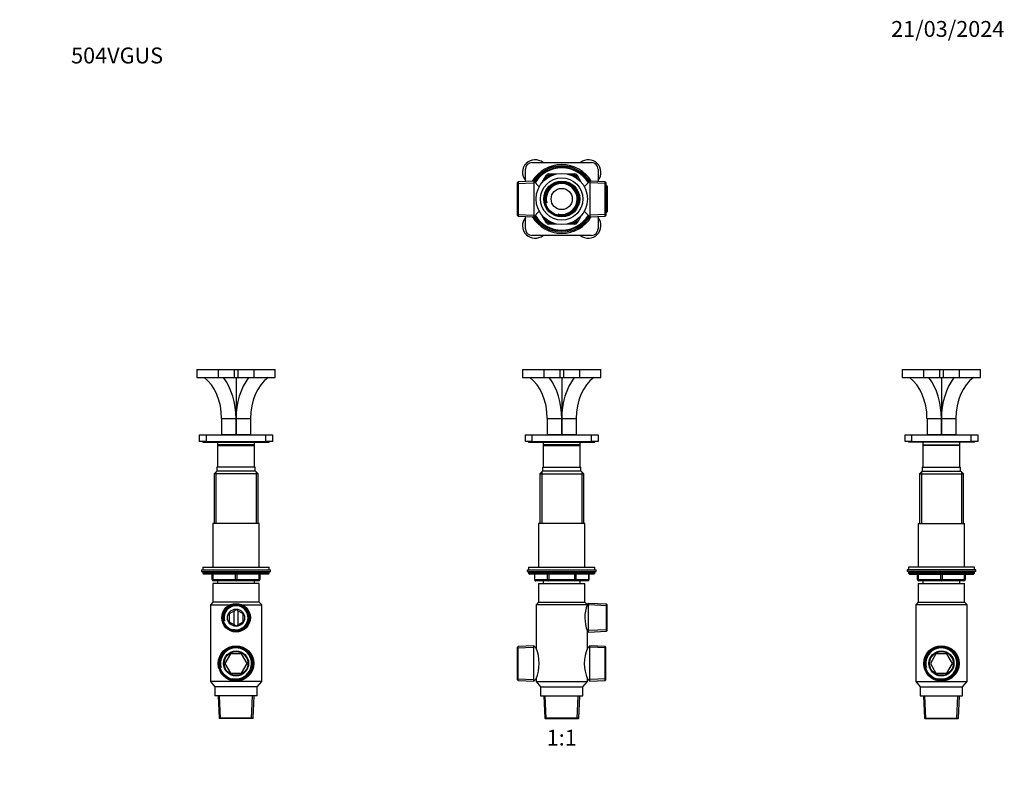
# Model space of a CAD drawing. Units: millimetres. Extents: x 0 to 744, y 0 to 1164.
# Drawn here: x 0 to 744, y 582 to 1164 of the extents above; entities that cross this region are included whole.
import ezdxf
from ezdxf import colors
from ezdxf.entities.mleader import LeaderData, LeaderLine
from ezdxf.enums import TextEntityAlignment as Align
from ezdxf.math import Vec2, Vec3

# ---------------------------------------------------------------- set-up
doc = ezdxf.new("R2010")
doc.units = ezdxf.units.MM
for name, color, linetype in [('DV1_Défaut', 7, 'Continuous'), ('DV2_Défaut', 7, 'Continuous'), ('DV4_Défaut', 7, 'Continuous'), ('DV5_Défaut', 7, 'Continuous'), ('Défaut', 7, 'Continuous')]:
    doc.layers.add(name, color=color, linetype=linetype)
doc.styles.add('SEACAD_ArialB', font='arialbd.ttf')

# ---------------------------------------------------------------- blocks, each defined once
blk = doc.blocks.new('_DOT')
at = {"color": 0}
blk.add_line((0, 0), (-1, 0), dxfattribs=at)
at = {"color": 0, "const_width": 0.333}
blk.add_lwpolyline([(-0.1665, 0, 1), (0.1665, 0, 1)], format="xyb", close=True, dxfattribs=at)
blk = doc.blocks.new('SE')
at = {"layer": 'DV1_Défaut', "color": 7, "linetype": 'Continuous'}
for p, q in [((379.99, 899.45), (396.21, 899.45)), ((379.99, 899.45), (379.99, 893.45)), ((379.99, 893.45), (396.21, 893.45)), ((396.21, 899.45), (408.23, 899.45)), ((396.21, 899.45), (396.21, 893.45)), ((396.21, 893.45), (408.23, 893.45)), ((408.23, 899.45), (411.06, 899.45)), ((408.23, 899.45), (408.23, 893.45)), ((408.23, 893.45), (411.06, 893.45)), ((409.64, 893.45), (409.64, 850.45)), ((411.06, 899.45), (423.08, 899.45)), ((411.06, 899.45), (411.06, 893.45)), ((411.06, 893.45), (423.08, 893.45)), ((423.08, 899.45), (439.3, 899.45)), ((423.08, 899.45), (423.08, 893.45)), ((423.08, 893.45), (439.3, 893.45)), ((439.3, 893.45), (439.3, 899.45)), ((398.74, 862.45), (409.63, 862.45)), ((398.74, 862.45), (398.74, 850.45)), ((409.63, 850.45), (409.63, 862.45)), ((409.65, 862.45), (420.54, 862.45)), ((409.65, 862.45), (409.65, 850.45)), ((420.54, 862.45), (420.54, 850.45)), ((382.14, 845.15), (382.14, 850.15)), ((382.14, 850.15), (387.14, 850.15)), ((387.14, 850.15), (432.14, 850.15)), ((387.14, 850.15), (387.14, 845.15)), ((398.74, 850.45), (409.63, 850.45)), ((401.64, 850.45), (401.64, 850.15)), ((409.64, 850.45), (409.63, 850.45)), ((409.65, 850.45), (409.64, 850.45)), ((409.65, 850.45), (420.54, 850.45)), ((417.64, 850.15), (417.64, 850.45)), ((432.14, 845.15), (432.14, 850.15)), ((432.14, 850.15), (437.14, 850.15)), ((437.14, 850.15), (437.14, 845.15)), ((387.14, 845.15), (382.14, 845.15)), ((384.64, 845.15), (384.64, 844.65)), ((384.64, 844.65), (434.64, 844.65)), ((387.14, 845.15), (432.14, 845.15)), ((395.64, 844.65), (395.64, 842.65)), ((423.64, 842.65), (395.64, 842.65)), ((395.64, 842.65), (396.14, 842.15)), ((395.64, 842.15), (423.64, 842.15)), ((395.64, 842.15), (395.64, 825.65)), ((423.14, 842.15), (423.64, 842.65)), ((423.64, 842.65), (423.64, 844.65)), ((423.64, 825.65), (423.64, 842.15)), ((437.14, 845.15), (432.14, 845.15)), ((434.64, 844.65), (434.64, 845.15)), ((395.02, 822.65), (393.02, 820.65)), ((393.02, 820.65), (426.27, 820.65)), ((393.02, 820.65), (393.02, 783.15)), ((394.5, 822.13), (394.5, 783.15)), ((424.27, 822.65), (395.02, 822.65)), ((395.14, 825.65), (424.14, 825.65)), ((395.14, 825.65), (395.14, 822.65)), ((424.14, 822.65), (424.14, 825.65)), ((426.27, 820.65), (424.27, 822.65)), ((424.79, 822.13), (424.79, 783.15)), ((426.27, 783.15), (426.27, 820.65)), ((427.14, 783.15), (392.14, 783.15)), ((392.14, 783.15), (392.14, 750.15)), ((427.14, 750.15), (427.14, 783.15)), ((383.64, 748.15), (435.64, 748.15)), ((383.64, 748.15), (383.64, 746.65)), ((383.64, 746.65), (435.64, 746.65)), ((384.64, 750.15), (434.64, 750.15)), ((384.64, 750.15), (384.64, 748.15)), ((434.64, 746.15), (384.64, 746.15)), ((384.64, 746.15), (384.64, 745.5)), ((434.64, 745.5), (384.64, 745.5)), ((384.64, 745.5), (385.49, 744.65)), ((433.8, 744.65), (385.49, 744.65)), ((389.01, 744.65), (389.01, 740.65)), ((389.15, 744.65), (389.15, 740.65)), ((398.96, 740.65), (398.96, 744.65)), ((399.83, 744.65), (399.83, 740.65)), ((419.46, 740.65), (419.46, 744.65)), ((420.32, 744.65), (420.32, 740.65)), ((430.14, 740.65), (430.14, 744.65)), ((430.27, 740.65), (430.27, 744.65)), ((433.8, 744.65), (434.64, 745.5)), ((434.64, 748.15), (434.64, 750.15)), ((434.64, 745.5), (434.64, 746.15)), ((435.64, 746.65), (435.64, 748.15)), ((389.15, 740.65), (389.01, 740.65)), ((389.15, 740.65), (398.96, 740.65)), ((399.83, 739.65), (390.01, 739.65)), ((392.14, 737.65), (427.14, 737.65)), ((392.14, 737.65), (392.14, 723.65)), ((395.64, 739.65), (395.64, 737.65)), ((398.96, 740.65), (399.83, 740.65)), ((399.83, 740.65), (419.46, 740.65)), ((399.83, 739.65), (399.83, 740.65)), ((419.46, 739.65), (399.83, 739.65)), ((419.46, 740.65), (420.32, 740.65)), ((419.46, 739.65), (419.46, 740.65)), ((429.27, 739.65), (419.46, 739.65)), ((420.32, 740.65), (430.14, 740.65)), ((423.64, 737.65), (423.64, 739.65)), ((427.14, 723.65), (427.14, 737.65)), ((430.14, 740.65), (430.27, 740.65)), ((392.14, 723.65), (390.24, 721.65)), ((392.14, 723.65), (427.14, 723.65)), ((428.95, 721.75), (427.14, 723.65)), ((429.99, 722.61), (428.95, 721.75)), ((429.99, 700.99), (429.99, 722.61)), ((443.54, 722.02), (429.99, 722.61)), ((443.54, 701.59), (443.54, 722.02)), ((444.04, 721.5), (443.54, 722.02)), ((428.98, 721.65), (390.24, 721.65)), ((390.24, 721.65), (390.24, 688.82)), ((428.98, 721.65), (428.95, 721.75)), ((444.04, 720.84), (429.99, 721.45)), ((444.04, 702.11), (444.04, 721.5)), ((429.03, 701.79), (429.99, 700.99)), ((429.04, 688.82), (429.04, 701.81)), ((444.04, 702.77), (429.99, 702.16)), ((429.99, 700.99), (443.54, 701.59)), ((443.54, 701.59), (444.04, 702.11)), ((376.74, 690.14), (376.24, 689.62)), ((376.24, 664.89), (376.24, 689.62)), ((376.24, 688.96), (388.44, 689.49)), ((388.44, 690.65), (376.74, 690.14)), ((376.74, 664.36), (376.74, 690.14)), ((388.44, 663.85), (388.44, 690.65)), ((390.26, 688.83), (388.44, 690.65)), ((430.84, 690.65), (429.02, 688.83)), ((430.84, 663.85), (430.84, 690.65)), ((442.54, 690.14), (430.84, 690.65)), ((443.04, 688.96), (430.84, 689.49)), ((442.54, 664.36), (442.54, 690.14)), ((443.04, 689.62), (442.54, 690.14)), ((443.04, 664.89), (443.04, 689.62)), ((376.24, 665.55), (388.44, 665.02)), ((376.24, 664.89), (376.74, 664.36)), ((376.74, 664.36), (388.44, 663.85)), ((388.44, 663.85), (390.27, 665.67)), ((390.24, 665.68), (390.24, 663.65)), ((390.24, 663.65), (429.04, 663.65)), ((390.24, 663.65), (393.64, 659.65)), ((425.64, 659.65), (429.04, 663.65)), ((429.02, 665.67), (430.84, 663.85)), ((429.04, 663.65), (429.04, 665.68)), ((443.04, 665.55), (430.84, 665.02)), ((430.84, 663.85), (442.54, 664.36)), ((442.54, 664.36), (443.04, 664.89)), ((393.64, 659.65), (425.64, 659.65)), ((393.64, 659.65), (393.64, 652.65)), ((425.64, 652.65), (425.64, 659.65)), ((393.64, 652.65), (425.64, 652.65)), ((396.06, 652.65), (396.79, 635.91)), ((397.96, 635.65), (397.22, 652.65)), ((421.33, 635.65), (422.07, 652.65)), ((422.5, 635.91), (423.23, 652.65)), ((422.5, 635.91), (396.79, 635.91)), ((396.79, 635.91), (397.04, 635.65)), ((397.04, 635.65), (422.24, 635.65)), ((422.24, 635.65), (422.5, 635.91))]:
    blk.add_line(p, q, dxfattribs=at)
for centre, radius, start, end in [((385.14, 746.15), 0.5, 90, 180), ((434.14, 746.15), 0.5, 0, 90), ((390.01, 740.65), 1, 180, 270), ((429.27, 740.65), 1, 270, 0), ((454.19, 711.79), 27.07, 158.64206, 201.71527), ((362.76, 677.25), 29.83, 337.11911, 22.88086), ((456.44, 677.25), 29.75, 157.05408, 202.94592)]:
    blk.add_arc(centre, radius, start, end, dxfattribs=at)
for centre, major_axis, ratio, start_param, end_param in [((374, 862.45), (0, 35), 0.707107, 4.712389, 5.800419), ((379.44, 862.45), (0, -42.7), 0.707107, 1.570796, 2.383277), ((439.85, 862.45), (0, 42.7), 0.707107, 0.758316, 1.570796), ((445.29, 862.45), (0, 35), 0.707107, 0.482766, 1.570796), ((390.01, 740.65), (0, 1), 0.866025, 1.570796, 3.141593), ((399.83, 740.65), (0, -1), 0.866025, 4.712389, 6.283185), ((419.46, 740.65), (0, -1), 0.866025, 0, 1.570796), ((429.27, 740.65), (0, -1), 0.866025, 0, 1.570796)]:
    blk.add_ellipse(centre, major_axis=major_axis, ratio=ratio, start_param=start_param, end_param=end_param, dxfattribs=at)
blk = doc.blocks.new('SE1')
at = {"layer": 'DV2_Défaut', "color": 7, "linetype": 'Continuous'}
for p, q in [((382.14, 1041.61), (382.14, 1050.99)), ((387.14, 1055.99), (432.14, 1055.99)), ((437.14, 1050.99), (437.14, 1041.61)), ((388.44, 1041.89), (376.74, 1041.38)), ((388.44, 1041.89), (388.44, 1015.09)), ((392.59, 1037.74), (388.44, 1041.89)), ((395.15, 1041.38), (398.1, 1046.49)), ((397.67, 1043.75), (398.96, 1045.99)), ((398.1, 1046.49), (398.96, 1045.99)), ((399.83, 1045.49), (398.96, 1045.99)), ((399.83, 1045.49), (399.59, 1045.08)), ((399.83, 1047.49), (405.72, 1047.49)), ((399.83, 1047.49), (399.83, 1046.49)), ((399.83, 1046.49), (402.41, 1046.49)), ((399.83, 1045.49), (399.83, 1046.49)), ((400.3, 1045.49), (399.83, 1045.49)), ((413.56, 1047.49), (419.46, 1047.49)), ((416.88, 1046.49), (419.46, 1046.49)), ((419.46, 1045.49), (418.99, 1045.49)), ((419.46, 1047.49), (419.46, 1046.49)), ((419.46, 1045.49), (419.46, 1046.49)), ((419.46, 1045.49), (420.32, 1045.99)), ((419.69, 1045.08), (419.46, 1045.49)), ((421.19, 1046.49), (420.32, 1045.99)), ((420.32, 1045.99), (421.61, 1043.75)), ((421.19, 1046.49), (424.14, 1041.38)), ((430.84, 1041.89), (426.7, 1037.74)), ((430.84, 1041.89), (430.84, 1015.09)), ((442.54, 1041.38), (430.84, 1041.89)), ((376.74, 1041.38), (376.24, 1040.85)), ((376.24, 1016.12), (376.24, 1040.85)), ((376.24, 1040.19), (388.44, 1040.73)), ((376.74, 1041.38), (376.74, 1015.6)), ((443.04, 1040.19), (430.84, 1040.73)), ((442.54, 1015.6), (442.54, 1041.38)), ((443.04, 1040.85), (442.54, 1041.38)), ((444.04, 1037.52), (442.99, 1037.57)), ((443.04, 1040.85), (443.04, 1016.12)), ((443.54, 1038.71), (443.04, 1038.73)), ((443.54, 1018.27), (443.54, 1038.71)), ((444.04, 1038.18), (443.54, 1038.71)), ((444.04, 1038.18), (444.04, 1018.79)), ((444.04, 1019.46), (442.99, 1019.41)), ((376.24, 1016.78), (388.44, 1016.25)), ((376.24, 1016.12), (376.74, 1015.6)), ((376.74, 1015.6), (388.44, 1015.09)), ((382.14, 1005.99), (382.14, 1015.36)), ((388.44, 1015.09), (392.59, 1019.24)), ((398.1, 1010.49), (395.15, 1015.59)), ((398.96, 1010.99), (397.67, 1013.22)), ((421.61, 1013.22), (420.32, 1010.99)), ((424.14, 1015.59), (421.19, 1010.49)), ((426.7, 1019.24), (430.84, 1015.09)), ((443.04, 1016.78), (430.84, 1016.25)), ((430.84, 1015.09), (442.54, 1015.6)), ((437.14, 1015.36), (437.14, 1005.99)), ((442.54, 1015.6), (443.04, 1016.12)), ((443.04, 1018.25), (443.54, 1018.27)), ((443.54, 1018.27), (444.04, 1018.79)), ((398.96, 1010.99), (398.1, 1010.49)), ((398.96, 1010.99), (399.83, 1011.49)), ((399.59, 1011.89), (399.83, 1011.49)), ((399.83, 1011.49), (400.3, 1011.49)), ((399.83, 1010.49), (399.83, 1011.49)), ((399.83, 1010.49), (399.83, 1009.49)), ((402.41, 1010.49), (399.83, 1010.49)), ((405.72, 1009.49), (399.83, 1009.49)), ((419.46, 1009.49), (413.56, 1009.49)), ((419.46, 1010.49), (416.88, 1010.49)), ((418.99, 1011.49), (419.46, 1011.49)), ((419.46, 1011.49), (419.69, 1011.89)), ((420.32, 1010.99), (419.46, 1011.49)), ((419.46, 1010.49), (419.46, 1011.49)), ((419.46, 1010.49), (419.46, 1009.49)), ((420.32, 1010.99), (421.19, 1010.49)), ((432.14, 1000.99), (387.14, 1000.99))]:
    blk.add_line(p, q, dxfattribs=at)
for radius in [19.4, 16, 13.59, 12.86, 12.6, 8]:
    blk.add_circle((409.64, 1028.49), radius, dxfattribs=at)
for centre, radius, start, end in [((389.49, 1048.64), 9.5, 50.66169, 219.33831), ((429.8, 1048.64), 9.5, 320.66169, 129.33831), ((387.14, 1050.99), 5, 90, 180), ((409.64, 1028.49), 26, 30.89641, 149.10359), ((409.64, 1028.49), 25, 32.33112, 147.80853), ((409.64, 1028.49), 24.15, 31.80029, 148.19971), ((409.64, 1028.49), 23.88, 31.64364, 148.35636), ((409.64, 1028.49), 23.6, 31.48471, 148.51529), ((432.14, 1050.99), 5, 0, 90), ((399.83, 1045.49), 2, 90, 150), ((399.83, 1045.49), 1, 90, 150), ((419.46, 1045.49), 2, 30, 90), ((419.46, 1045.49), 1, 30, 90), ((409.64, 1028.49), 12.42, 255, 195), ((409.64, 1028.49), 11.69, 255, 195), ((389.49, 1008.34), 9.5, 140.66169, 309.33831), ((409.64, 1028.49), 26, 210.89641, 329.10359), ((409.64, 1028.49), 25, 212.27246, 327.84016), ((409.64, 1028.49), 24.15, 211.80029, 328.19971), ((409.64, 1028.49), 23.88, 211.64364, 328.35636), ((409.64, 1028.49), 23.6, 211.48471, 328.51529), ((429.8, 1008.34), 9.5, 230.66169, 39.33831), ((387.14, 1005.99), 5, 180, 270), ((399.83, 1011.49), 2, 210, 270), ((399.83, 1011.49), 1, 210, 270), ((419.46, 1011.49), 1, 270, 330), ((419.46, 1011.49), 2, 270, 330), ((432.14, 1005.99), 5, 270, 0)]:
    blk.add_arc(centre, radius, start, end, dxfattribs=at)
blk = doc.blocks.new('SE3')
at = {"layer": 'DV4_Défaut', "color": 7, "linetype": 'Continuous'}
for p, q in [((133.84, 899.45), (150.06, 899.45)), ((133.84, 899.45), (133.84, 893.45)), ((133.84, 893.45), (150.06, 893.45)), ((150.06, 899.45), (162.08, 899.45)), ((150.06, 899.45), (150.06, 893.45)), ((150.06, 893.45), (162.08, 893.45)), ((162.08, 899.45), (164.91, 899.45)), ((162.08, 899.45), (162.08, 893.45)), ((162.08, 893.45), (164.91, 893.45)), ((163.5, 893.45), (163.5, 850.45)), ((164.91, 899.45), (176.93, 899.45)), ((164.91, 899.45), (164.91, 893.45)), ((164.91, 893.45), (176.93, 893.45)), ((176.93, 899.45), (193.15, 899.45)), ((176.93, 899.45), (176.93, 893.45)), ((176.93, 893.45), (193.15, 893.45)), ((193.15, 893.45), (193.15, 899.45)), ((152.6, 862.45), (163.49, 862.45)), ((152.6, 862.45), (152.6, 850.45)), ((163.49, 850.45), (163.49, 862.45)), ((163.51, 862.45), (174.4, 862.45)), ((163.51, 862.45), (163.51, 850.45)), ((174.4, 862.45), (174.4, 850.45)), ((136, 845.15), (136, 850.15)), ((136, 850.15), (141, 850.15)), ((141, 850.15), (186, 850.15)), ((141, 850.15), (141, 845.15)), ((152.6, 850.45), (163.49, 850.45)), ((155.5, 850.45), (155.5, 850.15)), ((163.5, 850.45), (163.49, 850.45)), ((163.51, 850.45), (163.5, 850.45)), ((163.51, 850.45), (174.4, 850.45)), ((171.5, 850.15), (171.5, 850.45)), ((186, 845.15), (186, 850.15)), ((186, 850.15), (191, 850.15)), ((191, 850.15), (191, 845.15)), ((141, 845.15), (136, 845.15)), ((138.5, 845.15), (138.5, 844.65)), ((138.5, 844.65), (188.5, 844.65)), ((141, 845.15), (186, 845.15)), ((149.5, 844.65), (149.5, 842.65)), ((177.5, 842.65), (149.5, 842.65)), ((149.5, 842.65), (150, 842.15)), ((149.5, 842.15), (177.5, 842.15)), ((149.5, 842.15), (149.5, 825.65)), ((177, 842.15), (177.5, 842.65)), ((177.5, 842.65), (177.5, 844.65)), ((177.5, 825.65), (177.5, 842.15)), ((191, 845.15), (186, 845.15)), ((188.5, 844.65), (188.5, 845.15)), ((148.87, 822.65), (146.87, 820.65)), ((180.12, 820.65), (146.87, 820.65)), ((146.87, 820.65), (146.87, 783.15)), ((148.35, 822.13), (148.35, 783.15)), ((178.12, 822.65), (148.87, 822.65)), ((178, 825.65), (149, 825.65)), ((149, 825.65), (149, 822.65)), ((178, 822.65), (178, 825.65)), ((180.12, 820.65), (178.12, 822.65)), ((178.64, 822.13), (178.64, 783.15)), ((180.12, 783.15), (180.12, 820.65)), ((181, 783.15), (146, 783.15)), ((146, 783.15), (146, 750.15)), ((181, 750.15), (181, 783.15)), ((137.5, 748.15), (189.5, 748.15)), ((137.5, 748.15), (137.5, 746.65)), ((137.5, 746.65), (189.5, 746.65)), ((138.5, 750.15), (188.5, 750.15)), ((138.5, 750.15), (138.5, 748.15)), ((188.5, 746.15), (138.5, 746.15)), ((138.5, 746.15), (138.5, 745.5)), ((188.5, 745.5), (138.5, 745.5)), ((138.5, 745.5), (139.34, 744.65)), ((187.65, 744.65), (139.34, 744.65)), ((145.5, 740.65), (145.5, 744.65)), ((146, 744.65), (146, 740.65)), ((163, 740.65), (163, 744.65)), ((164, 744.65), (164, 740.65)), ((181, 740.65), (181, 744.65)), ((181.5, 744.65), (181.5, 740.65)), ((187.65, 744.65), (188.5, 745.5)), ((188.5, 748.15), (188.5, 750.15)), ((188.5, 745.5), (188.5, 746.15)), ((189.5, 746.65), (189.5, 748.15)), ((145.5, 740.65), (146, 740.65)), ((146, 740.65), (163, 740.65)), ((181, 737.65), (146, 737.65)), ((146, 737.65), (146, 723.65)), ((163.5, 739.65), (146.5, 739.65)), ((149.5, 739.65), (149.5, 737.65)), ((163, 740.65), (164, 740.65)), ((180.5, 739.65), (163.5, 739.65)), ((164, 740.65), (181, 740.65)), ((177.5, 737.65), (177.5, 739.65)), ((181, 740.65), (181.5, 740.65)), ((181, 723.65), (181, 737.65)), ((146, 723.65), (144.1, 721.65)), ((181, 723.65), (146, 723.65)), ((182.9, 721.65), (181, 723.65)), ((144.1, 721.65), (159.05, 721.65)), ((144.1, 721.65), (144.1, 663.65)), ((163.5, 717.89), (158.22, 714.85)), ((158.22, 714.85), (158.22, 708.76)), ((161.88, 716.96), (161.88, 706.65)), ((168.77, 714.85), (163.5, 717.89)), ((165.12, 706.65), (165.12, 716.96)), ((167.95, 721.65), (182.9, 721.65)), ((168.77, 708.76), (168.77, 714.85)), ((182.9, 663.65), (182.9, 721.65)), ((158.22, 708.76), (163.5, 705.71)), ((163.5, 705.71), (168.77, 708.76)), ((159.31, 684.5), (155.13, 677.25)), ((155.13, 677.25), (159.31, 670)), ((167.68, 684.5), (159.31, 684.5)), ((171.87, 677.25), (167.68, 684.5)), ((167.68, 670), (171.87, 677.25)), ((159.31, 670), (167.68, 670)), ((182.9, 663.65), (144.1, 663.65)), ((144.1, 663.65), (147.5, 659.65)), ((179.5, 659.65), (182.9, 663.65)), ((179.5, 659.65), (147.5, 659.65)), ((147.5, 659.65), (147.5, 652.65)), ((179.5, 652.65), (179.5, 659.65)), ((179.5, 652.65), (147.5, 652.65)), ((149.91, 652.65), (150.64, 635.91)), ((151.81, 635.65), (151.07, 652.65)), ((175.18, 635.65), (175.92, 652.65)), ((176.35, 635.91), (177.08, 652.65)), ((176.35, 635.91), (150.64, 635.91)), ((150.64, 635.91), (150.9, 635.65)), ((176.1, 635.65), (150.9, 635.65)), ((176.1, 635.65), (176.35, 635.91))]:
    blk.add_line(p, q, dxfattribs=at)
for centre, radius in [((163.5, 711.8), 10.81), ((163.5, 711.8), 10.22), ((163.5, 711.8), 9.7), ((163.5, 711.8), 6.5), ((163.5, 677.25), 13.4), ((163.5, 677.25), 12.89), ((163.5, 677.25), 12.37), ((163.5, 677.25), 9.5), ((163.5, 677.25), 9)]:
    blk.add_circle(centre, radius, dxfattribs=at)
for centre, radius, start, end in [((139, 746.15), 0.5, 90, 180), ((188, 746.15), 0.5, 0, 90), ((146.5, 740.65), 1, 180, 270), ((180.5, 740.65), 1, 270, 0), ((163.5, 711.8), 9.65, 255, 195), ((163.5, 711.8), 9.05, 255, 195), ((163.5, 677.25), 12.24, 255, 195), ((163.5, 677.25), 11.73, 255, 195)]:
    blk.add_arc(centre, radius, start, end, dxfattribs=at)
for centre, major_axis, ratio, start_param, end_param in [((127.85, 862.45), (0, 35), 0.707107, 4.712389, 5.800419), ((133.29, 862.45), (0, -42.7), 0.707107, 1.570796, 2.383277), ((193.7, 862.45), (0, 42.7), 0.707107, 0.758316, 1.570796), ((199.15, 862.45), (0, 35), 0.707107, 0.482766, 1.570796), ((146.5, 740.65), (0, -1), 0.5, 4.712389, 6.283185), ((163.5, 740.65), (0, -1), 0.5, 4.712389, 6.283185), ((163.5, 740.65), (0, -1), 0.5, 0, 1.570796), ((180.5, 740.65), (0, 1), 0.5, 3.141593, 4.712389)]:
    blk.add_ellipse(centre, major_axis=major_axis, ratio=ratio, start_param=start_param, end_param=end_param, dxfattribs=at)
blk = doc.blocks.new('SE4')
at = {"layer": 'DV5_Défaut', "color": 7, "linetype": 'Continuous'}
for p, q in [((666.94, 899.45), (683.16, 899.45)), ((666.94, 899.45), (666.94, 893.45)), ((666.94, 893.45), (683.16, 893.45)), ((683.16, 899.45), (695.18, 899.45)), ((683.16, 899.45), (683.16, 893.45)), ((683.16, 893.45), (695.18, 893.45)), ((695.18, 899.45), (698.01, 899.45)), ((695.18, 899.45), (695.18, 893.45)), ((695.18, 893.45), (698.01, 893.45)), ((696.6, 893.45), (696.6, 850.45)), ((698.01, 899.45), (710.03, 899.45)), ((698.01, 899.45), (698.01, 893.45)), ((698.01, 893.45), (710.03, 893.45)), ((710.03, 899.45), (726.25, 899.45)), ((710.03, 899.45), (710.03, 893.45)), ((710.03, 893.45), (726.25, 893.45)), ((726.25, 893.45), (726.25, 899.45)), ((685.7, 862.45), (696.59, 862.45)), ((685.7, 862.45), (685.7, 850.45)), ((696.59, 850.45), (696.59, 862.45)), ((696.61, 862.45), (707.5, 862.45)), ((696.61, 862.45), (696.61, 850.45)), ((707.5, 862.45), (707.5, 850.45)), ((669.1, 845.15), (669.1, 850.15)), ((669.1, 850.15), (674.1, 850.15)), ((674.1, 850.15), (719.1, 850.15)), ((674.1, 850.15), (674.1, 845.15)), ((685.7, 850.45), (696.59, 850.45)), ((688.6, 850.45), (688.6, 850.15)), ((696.6, 850.45), (696.59, 850.45)), ((696.61, 850.45), (696.6, 850.45)), ((696.61, 850.45), (707.5, 850.45)), ((704.6, 850.15), (704.6, 850.45)), ((719.1, 845.15), (719.1, 850.15)), ((719.1, 850.15), (724.1, 850.15)), ((724.1, 850.15), (724.1, 845.15)), ((674.1, 845.15), (669.1, 845.15)), ((671.6, 845.15), (671.6, 844.65)), ((721.6, 844.65), (671.6, 844.65)), ((674.1, 845.15), (719.1, 845.15)), ((682.6, 844.65), (682.6, 842.65)), ((682.6, 842.65), (710.6, 842.65)), ((682.6, 842.65), (683.1, 842.15)), ((710.6, 842.15), (682.6, 842.15)), ((682.6, 842.15), (682.6, 825.65)), ((710.1, 842.15), (710.6, 842.65)), ((710.6, 842.65), (710.6, 844.65)), ((710.6, 825.65), (710.6, 842.15)), ((724.1, 845.15), (719.1, 845.15)), ((721.6, 844.65), (721.6, 845.15)), ((681.97, 822.65), (679.97, 820.65)), ((679.97, 820.65), (713.22, 820.65)), ((679.97, 820.65), (679.97, 783.15)), ((681.45, 822.13), (681.45, 783.15)), ((681.97, 822.65), (711.22, 822.65)), ((682.1, 825.65), (711.1, 825.65)), ((682.1, 825.65), (682.1, 822.65)), ((711.1, 822.65), (711.1, 825.65)), ((713.22, 820.65), (711.22, 822.65)), ((711.74, 822.13), (711.74, 783.15)), ((713.22, 783.15), (713.22, 820.65)), ((679.1, 783.15), (714.1, 783.15)), ((679.1, 783.15), (679.1, 750.15)), ((714.1, 750.15), (714.1, 783.15)), ((722.6, 748.15), (670.6, 748.15)), ((670.6, 748.15), (670.6, 746.65)), ((722.6, 746.65), (670.6, 746.65)), ((721.6, 750.15), (671.6, 750.15)), ((671.6, 750.15), (671.6, 748.15)), ((671.6, 746.15), (721.6, 746.15)), ((671.6, 746.15), (671.6, 745.5)), ((671.6, 745.5), (721.6, 745.5)), ((671.6, 745.5), (672.44, 744.65)), ((672.44, 744.65), (720.75, 744.65)), ((678.6, 740.65), (678.6, 744.65)), ((679.1, 744.65), (679.1, 740.65)), ((696.1, 740.65), (696.1, 744.65)), ((697.1, 744.65), (697.1, 740.65)), ((714.1, 740.65), (714.1, 744.65)), ((714.6, 744.65), (714.6, 740.65)), ((720.75, 744.65), (721.6, 745.5)), ((721.6, 748.15), (721.6, 750.15)), ((721.6, 745.5), (721.6, 746.15)), ((722.6, 746.65), (722.6, 748.15)), ((678.6, 740.65), (679.1, 740.65)), ((679.1, 740.65), (696.1, 740.65)), ((679.1, 737.65), (714.1, 737.65)), ((679.1, 737.65), (679.1, 723.65)), ((696.6, 739.65), (679.6, 739.65)), ((682.6, 739.65), (682.6, 737.65)), ((696.1, 740.65), (697.1, 740.65)), ((713.6, 739.65), (696.6, 739.65)), ((697.1, 740.65), (714.1, 740.65)), ((710.6, 737.65), (710.6, 739.65)), ((714.1, 740.65), (714.6, 740.65)), ((714.1, 723.65), (714.1, 737.65)), ((679.1, 723.65), (677.2, 721.65)), ((679.1, 723.65), (714.1, 723.65)), ((716, 721.65), (714.1, 723.65)), ((716, 721.65), (677.2, 721.65)), ((677.2, 721.65), (677.2, 663.65)), ((716, 663.65), (716, 721.65)), ((692.41, 684.5), (688.23, 677.25)), ((688.23, 677.25), (692.41, 670)), ((700.78, 684.5), (692.41, 684.5)), ((704.97, 677.25), (700.78, 684.5)), ((700.78, 670), (704.97, 677.25)), ((692.41, 670), (700.78, 670)), ((677.2, 663.65), (716, 663.65)), ((677.2, 663.65), (680.6, 659.65)), ((712.6, 659.65), (716, 663.65)), ((680.6, 659.65), (712.6, 659.65)), ((680.6, 659.65), (680.6, 652.65)), ((712.6, 652.65), (712.6, 659.65)), ((680.6, 652.65), (712.6, 652.65)), ((683.01, 652.65), (683.74, 635.91)), ((684.91, 635.65), (684.17, 652.65)), ((708.28, 635.65), (709.02, 652.65)), ((709.45, 635.91), (710.18, 652.65)), ((683.74, 635.91), (709.45, 635.91)), ((683.74, 635.91), (684, 635.65)), ((684, 635.65), (709.2, 635.65)), ((709.2, 635.65), (709.45, 635.91))]:
    blk.add_line(p, q, dxfattribs=at)
for radius in [13.4, 12.89, 12.37, 9.5, 9]:
    blk.add_circle((696.6, 677.25), radius, dxfattribs=at)
for centre, radius, start, end in [((672.1, 746.15), 0.5, 90, 180), ((721.1, 746.15), 0.5, 0, 90), ((679.6, 740.65), 1, 180, 270), ((713.6, 740.65), 1, 270, 0), ((696.6, 677.25), 12.24, 255, 195), ((696.6, 677.25), 11.73, 255, 195)]:
    blk.add_arc(centre, radius, start, end, dxfattribs=at)
for centre, major_axis, ratio, start_param, end_param in [((660.95, 862.45), (0, 35), 0.707107, 4.712389, 5.800419), ((666.39, 862.45), (0, -42.7), 0.707107, 1.570796, 2.383277), ((726.8, 862.45), (0, 42.7), 0.707107, 0.758316, 1.570796), ((732.24, 862.45), (0, 35), 0.707107, 0.482766, 1.570796), ((679.6, 740.65), (0, 1), 0.5, 1.570796, 3.141593), ((696.6, 740.65), (0, 1), 0.5, 1.570796, 3.141593), ((696.6, 740.65), (0, 1), 0.5, 3.141593, 4.712389), ((713.6, 740.65), (0, -1), 0.5, 0, 1.570796)]:
    blk.add_ellipse(centre, major_axis=major_axis, ratio=ratio, start_param=start_param, end_param=end_param, dxfattribs=at)

msp = doc.modelspace()

# ---------------------------------------------------------------- block references
at = {"layer": 'Défaut'}
for name in ['SE1', 'SE3', 'SE', 'SE4']:
    msp.add_blockref(name, (0, 0), dxfattribs=at)

# ---------------------------------------------------------------- texts
at = {"layer": 'Défaut', "color": 7, "linetype": 'Continuous', "style": 'SEACAD_ArialB'}
msp.add_text('1:1', height=12, dxfattribs=at).set_placement((398.28, 627.15), align=Align.TOP_LEFT)

# ---------------------------------------------------------------- leaders
at = {"layer": 'Défaut', "color": 7, "linetype": 'Continuous'}
ml = msp.add_multileader_mtext('Standard', dxfattribs=at)
ml.set_content('{\\pxsm0.9;\\fSolid Edge ISO|b1||i0||c0|p34;\\W1.;21/03/2024\\P}', color=256)
ml.set_leader_properties()
ml.set_arrow_properties(name='DOT')
ml.build(insert=Vec2(0, 0))
ml.multileader.update_dxf_attribs({"leader_type": 0, "dogleg_length": 0, "arrow_head_size": 12})
ctx = ml.context
ctx.base_point, ctx.char_height, ctx.arrow_head_size = Vec3(656.6, 1157.09), 12, 12
notes = []
notes.append((ctx, [(0, (0, 0, 0), (0, 0), (1, 0), 1, [])]))
ctx.mtext.insert = Vec3(658.6, 1163.09)
ml = msp.add_multileader_mtext('Standard', dxfattribs=at)
ml.set_content('{\\pxsm0.9;\\fArial|b1||i0||c0|p34;\\W1.;504VGUS\\P}', color=256)
ml.set_leader_properties()
ml.set_arrow_properties(name='DOT')
ml.build(insert=Vec2(0, 0))
ml.multileader.update_dxf_attribs({"leader_type": 0, "dogleg_length": 0, "arrow_head_size": 12})
ctx = ml.context
ctx.base_point, ctx.char_height, ctx.arrow_head_size = Vec3(36.85, 1137.02), 12, 12
notes.append((ctx, [(0, (0, 0, 0), (0, 0), (1, 0), 1, [])]))
ctx.mtext.insert = Vec3(38.85, 1143.02)
for ctx, leaders in notes:
    for number, flags, end, landing, length, lines in leaders:
        leader = LeaderData()
        leader.index, (leader.has_last_leader_line, leader.has_dogleg_vector, leader.attachment_direction) = number, flags
        leader.last_leader_point, leader.dogleg_vector, leader.dogleg_length = Vec3(end), Vec3(landing), length
        for number, points, colour, breaks in lines:
            line = LeaderLine()
            line.index, line.vertices, line.color, line.breaks = number, Vec3.list(points), colors.encode_raw_color(colour), breaks
            leader.lines.append(line)
        ctx.leaders.append(leader)

doc.saveas('drawing.dxf')
